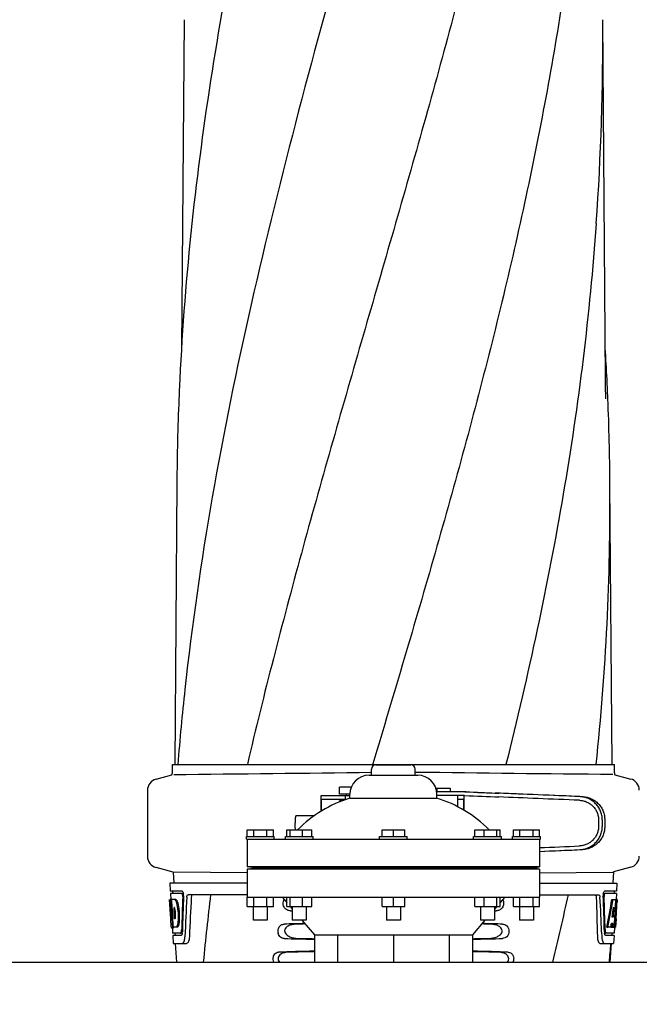
# Model space of a CAD drawing. Units: millimetres. Extents: x 7246 to 12535, y -809 to 6509.
# Drawn here: x 7997 to 8264, y 4245 to 4670 of the extents above; entities that cross this region are included whole.
import ezdxf

# ---------------------------------------------------------------- set-up
doc = ezdxf.new("R2010")
doc.units = ezdxf.units.MM
doc.layers.add('COTAS', color=7, linetype='Continuous')
doc.styles.add('ARIAL', font='arial.ttf')
doc.dimstyles.new('Diseño_PlanosFabricacion', dxfattribs={"dimtxt": 40, "dimasz": 45, "dimexe": 10, "dimexo": 10, "dimgap": 10, "dimtad": 1, "dimtih": 1, "dimtoh": 1, "dimdec": 0, "dimzin": 1, "dimdsep": 46, "dimtxsty": 'ARIAL', "dimcen": 15, "dimadec": 0, "dimazin": 0, "dimtp": 0.05, "dimtm": 0.05, "dimtfac": 1, "dimtdec": 0, "dimtofl": 0, "dimtmove": 0, "dimatfit": 3, "dimfxl": 0, "dimtolj": 1, "dimarcsym": 0})

# ---------------------------------------------------------------- blocks, each defined once
blk = doc.blocks.new('*D7')
at = {"layer": 'COTAS', "color": 0, "lineweight": -2}
for p, q in [((8951.89, 4993.75), (7508.38, 4993.75)), ((7518.38, 4948.75), (7518.38, 4341.71)), ((7518.38, 3695.69), (7518.38, 4280.83)), ((7950.68, 3650.69), (7508.38, 3650.69))]:
    blk.add_line(p, q, dxfattribs=at)
at = {"layer": 'COTAS', "color": 0}
for points in [[(7510.88, 4948.75), (7525.88, 4948.75), (7518.38, 4993.75)], [(7510.88, 3695.69), (7525.88, 3695.69), (7518.38, 3650.69)]]:
    blk.add_solid(points, dxfattribs=at)
at = {"layer": 'Defpoints', "color": 0}
for p in [(8961.89, 4993.75), (7518.38, 3650.69), (7960.68, 3650.69)]:
    blk.add_point(p, dxfattribs=at)
at = {"layer": 'COTAS', "color": 0, "insert": (7518.38, 4311.27), "char_height": 40, "attachment_point": 5, "style": 'ARIAL'}
blk.add_mtext('\\A1;1343 mm', dxfattribs=at)
blk = doc.blocks.new('A$C2E7A5DB6')
for p, q in [((394.76, 1018.94), (393.71, 877.46)), ((576.39, 864.01), (575.24, 1018.94)), ((576.39, 863.97), (576.39, 864.01)), ((576.4, 863.16), (576.39, 863.97)), ((391.66, 819.25), (390.76, 698.12)), ((579.24, 698.12), (578.34, 819.25)), ((389.76, 694.57), (389.76, 698.12)), ((389.76, 698.12), (392.05, 698.12)), ((392.06, 698.12), (422.02, 698.12)), ((422.04, 698.12), (476.05, 698.12)), ((475.62, 693.5), (475.62, 696.13)), ((476.16, 698.4), (476.07, 698.12)), ((476.07, 698.12), (533.49, 698.12)), ((477.5, 698), (492.5, 698)), ((494.37, 693.5), (494.37, 696.13)), ((533.51, 698.12), (572.42, 698.12)), ((572.42, 698.12), (580.24, 698.12)), ((580.24, 694.57), (580.24, 698.12)), ((382.71, 691.75), (389.55, 693.59)), ((474.5, 693.5), (495.5, 693.5)), ((580.41, 693.7), (587.29, 691.85)), ((461.81, 685.39), (461.81, 688.39)), ((466.88, 688.39), (461.81, 688.39)), ((503.73, 687.94), (503.73, 686.34)), ((503.73, 687.94), (509.53, 687.94)), ((509.53, 687.94), (509.53, 686.34)), ((379, 686.92), (379, 658.56)), ((453.76, 684.41), (453.76, 677.91)), ((457.04, 684.64), (453.88, 684.64)), ((464.63, 683.04), (453.88, 683.04)), ((466.25, 684.64), (457.04, 684.64)), ((466.26, 685.39), (461.81, 685.39)), ((464.26, 684.64), (464.26, 683.04)), ((464.81, 684.64), (464.81, 685.39)), ((466.25, 683.59), (466.25, 685.25)), ((466.25, 683.59), (503.75, 683.59)), ((516.39, 686.34), (503.67, 686.34)), ((503.75, 683.59), (503.75, 685.25)), ((515.7, 684.74), (503.75, 684.74)), ((512.63, 684.74), (512.63, 679.94)), ((512.63, 683.14), (515.33, 683.14)), ((515.46, 678.38), (515.46, 684.5)), ((453.8, 682.64), (453.8, 677.93)), ((461.81, 681.99), (461.81, 682.39)), ((462.85, 682.39), (461.81, 682.39)), ((515.42, 678.4), (515.42, 682.74)), ((450.79, 675.94), (442.93, 675.94)), ((573.43, 674.27), (573.43, 671.42)), ((575.03, 674.27), (575.03, 671.42)), ((576.11, 674.24), (576.11, 671.45)), ((421.62, 666), (421.62, 667.13)), ((421.62, 667.13), (433.62, 667.13)), ((421.63, 666), (548.37, 666)), ((422, 667.13), (422, 670)), ((422, 670), (433.25, 670)), ((422, 666), (422, 654)), ((424.81, 667.13), (424.81, 670)), ((430.44, 667.13), (430.44, 670)), ((433.25, 667.13), (433.25, 670)), ((433.62, 666), (433.62, 667.13)), ((438.43, 666), (438.43, 667.13)), ((438.43, 667.13), (450.43, 667.13)), ((439, 667.13), (439, 670)), ((439, 670), (449.86, 670)), ((440.45, 667.13), (440.45, 670)), ((445.89, 667.13), (445.89, 670)), ((449.86, 667.13), (449.86, 670)), ((450.43, 666), (450.43, 667.13)), ((479, 666), (479, 667.13)), ((479, 667.13), (491, 667.13)), ((480.13, 667.13), (480.13, 670)), ((480.13, 670), (489.87, 670)), ((485, 667.13), (485, 670)), ((489.87, 667.13), (489.87, 670)), ((491, 666), (491, 667.13)), ((519.57, 666), (519.57, 667.13)), ((519.57, 667.13), (531.57, 667.13)), ((520.14, 667.13), (520.14, 670)), ((520.14, 670), (531.01, 670)), ((524.12, 667.13), (524.12, 670)), ((529.55, 667.13), (529.55, 670)), ((531.01, 667.13), (531.01, 670)), ((531.57, 666), (531.57, 667.13)), ((536.37, 666), (536.37, 667.13)), ((536.37, 667.13), (548.37, 667.13)), ((536.75, 667.13), (536.75, 670)), ((536.75, 670), (548, 670)), ((539.56, 667.13), (539.56, 670)), ((545.19, 667.13), (545.19, 670)), ((548, 667.13), (548, 670)), ((548, 666), (548, 654)), ((548.37, 666), (548.37, 667.13)), ((390.14, 651.74), (382.71, 653.73)), ((425.16, 653.52), (422, 654)), ((548, 654), (422, 654)), ((422, 653), (425.16, 653.52)), ((425.16, 653.52), (544.84, 653.52)), ((544.84, 653.52), (548, 654)), ((548, 653), (544.84, 653.52)), ((587.29, 653.83), (579.87, 651.84)), ((390.14, 651.74), (390.4, 647)), ((421.99, 651.36), (390.37, 651.68)), ((422, 653), (422, 641)), ((548, 653), (422, 653)), ((548, 653), (548, 641)), ((548.01, 651.46), (579.63, 651.78)), ((579.87, 651.84), (579.6, 647)), ((388.65, 647), (388.84, 643.5)), ((422, 647), (388.65, 647)), ((548, 647), (581.35, 647)), ((581.35, 647), (581.16, 643.5)), ((393.97, 643.5), (388.84, 643.5)), ((388.9, 642.5), (389.04, 639.99)), ((393.81, 642.5), (388.9, 642.5)), ((389.84, 643.5), (389.9, 642.5)), ((394.59, 642.5), (393.97, 642.5)), ((422, 642), (396.48, 642)), ((422, 637), (422, 641)), ((422, 641), (548, 641)), ((424.81, 637), (424.81, 641)), ((430.44, 637), (430.44, 641)), ((433.25, 637), (433.25, 641)), ((437, 641), (439, 638.67)), ((439, 637), (439, 641)), ((440.45, 637), (440.45, 641)), ((445.89, 637), (445.89, 641)), ((449.86, 637), (449.86, 641)), ((480.13, 637), (480.13, 641)), ((485, 637), (485, 641)), ((489.87, 637), (489.87, 641)), ((520.14, 637), (520.14, 641)), ((524.12, 637), (524.12, 641)), ((529.55, 637), (529.55, 641)), ((531.01, 637), (531.01, 641)), ((533, 641), (531.01, 638.68)), ((536.75, 637), (536.75, 641)), ((539.56, 637), (539.56, 641)), ((545.19, 637), (545.19, 641)), ((548, 642), (573.52, 642)), ((548, 637), (548, 641)), ((575.41, 642.5), (576.03, 642.5)), ((581.16, 643.5), (576.03, 643.5)), ((581.1, 642.5), (576.19, 642.5)), ((580.16, 643.5), (580.1, 642.5)), ((581.1, 642.5), (580.96, 640)), ((389.01, 631.64), (388.55, 640)), ((388.56, 640), (388.55, 640)), ((389.12, 632.82), (388.72, 640)), ((389.24, 640), (388.72, 640)), ((389.1, 636.37), (388.9, 640)), ((389.29, 632.82), (389.1, 636.37)), ((391.17, 640), (389.36, 640)), ((389.37, 639.93), (389.36, 640)), ((389.57, 636.39), (389.37, 639.93)), ((389.7, 636.4), (389.5, 640)), ((389.6, 635.77), (389.57, 636.39)), ((389.74, 635.78), (389.7, 636.4)), ((390.63, 636.45), (390.43, 636.45)), ((390.46, 635.82), (390.43, 636.45)), ((391.58, 639.61), (391.06, 639.61)), ((392.21, 637.71), (391.69, 637.71)), ((422, 637), (433.25, 637)), ((424.62, 637), (424.62, 631)), ((430.62, 637), (430.62, 631)), ((439, 637), (449.86, 637)), ((440.44, 636.99), (441.43, 635.84)), ((441.43, 637), (441.43, 631)), ((447.43, 637), (447.43, 631)), ((480.13, 637), (489.87, 637)), ((482, 637), (482, 631)), ((488, 637), (488, 631)), ((520.14, 637), (531.01, 637)), ((522.57, 637), (522.57, 631)), ((528.57, 637), (528.57, 631)), ((529.56, 636.99), (528.57, 635.84)), ((536.75, 637), (548, 637)), ((539.37, 637), (539.37, 631)), ((545.37, 637), (545.37, 631)), ((579.16, 640), (579.67, 640)), ((579.94, 636.62), (579.7, 632.35)), ((579.82, 640), (580.94, 640)), ((580.55, 636.46), (580.32, 632.31)), ((580.56, 636.59), (580.55, 636.46)), ((580.55, 636.43), (581.08, 636.43)), ((580.75, 640), (580.56, 636.59)), ((580.75, 636.58), (580.74, 636.43)), ((580.94, 640), (580.75, 636.58)), ((580.99, 631.64), (581.45, 640)), ((581.47, 640), (581.06, 640)), ((581.47, 640), (581.4, 638.77)), ((389.8, 632.13), (389.6, 635.77)), ((389.94, 632.14), (389.74, 635.78)), ((389.83, 631.64), (389.8, 632.13)), ((389.97, 631.64), (389.94, 632.14)), ((390.67, 632.18), (390.46, 635.82)), ((390.7, 631.6), (390.67, 632.18)), ((579.7, 632.35), (579.35, 632.35)), ((580.32, 632.31), (580.17, 629.49)), ((389.2, 628), (389, 631.68)), ((389.08, 630.43), (389.07, 630.66)), ((389.31, 628), (389.2, 628)), ((389.27, 631.86), (389.24, 631.86)), ((390.21, 627.95), (389.7, 627.95)), ((389.97, 631.64), (389.83, 631.64)), ((390.09, 629.55), (389.86, 629.55)), ((389.97, 631.55), (389.97, 631.64)), ((390.09, 629.53), (389.97, 631.55)), ((390.17, 628), (390.09, 629.53)), ((391.85, 628), (390.17, 628)), ((390.9, 631.6), (390.7, 631.6)), ((392.21, 628.38), (391.7, 628.38)), ((392.63, 630.28), (392.11, 630.28)), ((430.62, 631), (424.63, 631)), ((447.43, 631), (441.43, 631)), ((445.58, 631), (450.95, 624.75)), ((488, 631), (482, 631)), ((524.42, 631), (519.05, 624.75)), ((528.57, 631), (522.57, 631)), ((545.37, 631), (539.38, 631)), ((576.98, 628), (577.49, 628)), ((578.69, 628), (577.64, 628)), ((579.02, 629.55), (578.94, 628)), ((578.94, 628), (579.44, 628)), ((579.53, 629.55), (578.95, 629.55)), ((579.53, 629.55), (579.44, 628)), ((579.52, 628), (580.2, 628)), ((580.17, 629.49), (580.08, 628)), ((580.3, 627.92), (580.16, 625.5)), ((580.8, 628), (580.33, 628)), ((581, 631.68), (580.8, 628)), ((580.92, 630.43), (580.93, 630.66)), ((581, 631.68), (580.93, 631.68)), ((389.99, 627.58), (389.49, 627.58)), ((389.72, 627.56), (389.84, 625.5)), ((393.27, 625.5), (389.84, 625.5)), ((389.89, 624.5), (390.09, 621)), ((393.54, 624.5), (389.89, 624.5)), ((390.84, 625.5), (390.89, 624.5)), ((394.03, 625.5), (393.54, 625.5)), ((450.95, 624.75), (450.95, 613)), ((450.95, 624.75), (519.05, 624.75)), ((460.92, 624.75), (460.92, 613)), ((485, 624.75), (485, 613)), ((509.08, 624.75), (509.08, 613)), ((519.05, 624.75), (519.05, 613)), ((574.77, 625.91), (574.77, 625.81)), ((574.77, 625.81), (574.85, 623.91)), ((575.97, 625.5), (576.46, 625.5)), ((580.11, 624.5), (576.46, 624.5)), ((580.16, 625.5), (576.73, 625.5)), ((579.16, 625.5), (579.11, 624.5)), ((580.11, 624.5), (579.91, 621)), ((580.3, 627.58), (580.51, 627.58)), ((390.09, 621), (395.87, 621)), ((391, 621), (391.5, 613)), ((574.04, 621), (579.91, 621)), ((578.5, 613), (579, 621)), ((151, 613), (1280.12, 613))]:
    blk.add_line(p, q)
blk.add_lwpolyline([(576.51, 855.57), (576.41, 861.54), (576.41, 862.08), (576.4, 862.62), (576.4, 863.16)])
for centre, radius, start, end in [((-539.76, 1010.68), 1115.03, 355.90865, 0.42436), ((1565.89, 806.61), 1174.38, 173.91178, 177.19728), ((-549.63, 809.56), 1128.02, 2.76826, 3.45102), ((1508.9, 810.09), 1117.29, 177.23258, 177.39593), ((-538.9, 810.09), 1117.29, 2.60407, 2.76742), ((1503.61, 810.33), 1111.99, 177.39585, 177.66604), ((-533.61, 810.33), 1111.99, 2.33396, 2.60415), ((1485.41, 811.03), 1093.78, 177.66374, 179.56959), ((-515.41, 811.03), 1093.78, 0.43041, 2.33626), ((-505.3, 811.37), 1083.66, 354.00148, 0.41671), ((1545.91, 605.04), 1157.6, 173.78121, 175.3878), ((477.5, 696.13), 1.88, 90, 180), ((492.5, 696.13), 1.88, 0, 90), ((384, 686.92), 5, 105.0001, 180), ((387.24, 694.57), 2.52, 336.977, 0), ((172.84, 23804.3), 23111.52, 270.53928, 270.750647), ((474.5, 685.25), 8.25, 90, 180), ((797.16, 23804.4), 23111.52, 269.249353, 269.46072), ((495.5, 685.25), 8.25, 0, 90), ((582.76, 694.57), 2.52, 180, 200.3126), ((586, 687.02), 5, 360, 74.9999), ((482.54, 631.05), 55, 107.2335, 134.9179), ((487.46, 631.05), 55, 45.0821, 72.7665), ((384, 658.56), 5, 180, 254.9999), ((586, 658.66), 5, 285.0001, 0), ((391.05, 641.86), 3.54, 10.4822, 12.8439), ((390.67, 641.79), 3.92, 7.437, 10.4828), ((390.49, 641.76), 4.1, 4.9285, 7.4553), ((390.41, 641.76), 4.18, 0.0827, 4.9343), ((390.72, 641.76), 3.87, 357.5861, 0.0998), ((1508.03, 578.61), 1111.89, 176.78795, 177.66474), ((1436.48, 514.93), 1038.06, 172.96877, 174.57892), ((-1597.26, 1132.1), 2212.7, 346.43181, 347.20305), ((-583.4, 595.74), 1156.82, 1.39541, 2.23758), ((-560.47, 579.41), 1136.19, 2.34546, 3.10282), ((579.49, 641.76), 4.08, 174.8003, 182.3572), ((579.49, 641.77), 4.08, 172.2978, 174.8747), ((579.31, 641.79), 3.9, 169.5179, 172.312), ((578.49, 641.33), 2.7, 179.0527, 182.1849), ((389.8, 638.42), 2.14, 33.9957, 36.1777), ((378.21, 632.25), 11.1, 2.0853, 2.9543), ((379.77, 633.66), 11.3, 8.2135, 11.16), ((387.58, 632.46), 3.49, 354.0009, 355.7342), ((380.3, 633.11), 10.81, 355.1727, 358.1729), ((595.33, 643.2), 206.64, 183.2085, 183.4787), ((482.79, 636.21), 93.88, 183.5316, 184.0702), ((444.03, 633.62), 55.04, 184.2456, 184.4881), ((427.25, 632.29), 38.2, 184.4658, 185.1099), ((393.47, 628.69), 4.22, 189.3836, 190.0454), ((390.98, 628.28), 1.7, 194.694, 196.3901), ((372.33, 630.23), 17.54, 355.6062, 357.0053), ((359.05, 630.13), 30.81, 1.4383, 2.8035), ((368.63, 630.44), 21.25, 356.977, 357.6027), ((361.73, 630.19), 28.14, 0.0155, 1.4472), ((366.06, 630.19), 23.81, 358.4617, 0.0291), ((579.04, 628.28), 1.68, 343.6042, 345.1734), ((578.71, 628.37), 2.03, 345.1514, 345.9528), ((542.75, 632.29), 38.2, 354.8901, 355.5342), ((525.97, 633.62), 55.04, 355.5119, 355.7544), ((487.21, 636.21), 93.89, 355.9298, 356.4684), ((392.65, 642.13), 188.63, 356.5157, 356.6621), ((353.39, 644.42), 227.95, 356.6606, 356.7844), ((388.04, 627.11), 5.7, 356.4427, 358.4859), ((388.76, 626.1), 5.27, 354.1254, 358.401), ((389.46, 626.04), 4.56, 353.2351, 354.0596), ((385.64, 624.27), 9.52, 353.0968, 357.8205), ((584.34, 624.27), 9.5, 182.1776, 186.9671), ((581.51, 626.12), 5.54, 181.6556, 183.7043), ((581, 626.08), 5.03, 183.6936, 185.8807), ((580.54, 626.04), 4.57, 185.899, 186.7651), ((581.96, 627.11), 5.7, 181.5144, 183.5274), ((-559.93, 715.8), 1142.66, 354.83829, 355.24092), ((533.3, 614.26), 3.63, 339.6356, 7.2284)]:
    blk.add_arc(centre, radius, start, end)
for centre, major_axis, ratio, start_param, end_param in [((498.42, 685.6), (70, -2.98), 0.001852, -1.321288, -1.095754), ((498.42, 687.2), (70, -2.98), 0.001852, -1.320273, -1.095754), ((500.93, 687.13), (70, -2.98), 0.001852, -1.347924, -1.159059), ((562, 684.27), (82.64, -3.51), 0.001852, 1.515318, 1.982534), ((574.09, 683.72), (95.47, -4.06), 0.001852, 1.662935, 2.045839), ((574.09, 682.11), (95.47, -4.06), 0.001852, 1.663654, 2.045839), ((574.09, 663.57), (95.47, 4.06), 0.001852, -1.847666, -1.663633), ((562, 661.41), (82.64, 3.51), 0.001852, -1.741149, -1.515318), ((574.09, 661.97), (95.47, 4.06), 0.001852, -1.847667, -1.662935), ((485, 595.27), (0, 330.99), 0.276989, 1.431496, 1.474918), ((485, 591.44), (0, 330.24), 0.276989, 7.701538, 7.749283), ((485, 577.98), (0, 327.6), 0.276989, 7.660708, 7.713322), ((485, 591.44), (0, 330.24), 0.276989, 4.817085, 4.86483), ((485, 595.27), (0, 330.99), 0.276989, 4.808268, 4.851689), ((485, 658.37), (0, 185.88), 0.521492, 1.669775, 1.714886), ((485, 693.54), (0, 184.43), 0.533525, -1.934078, -1.865314), ((485, 693.63), (0, 185.37), 0.533525, -1.932705, -1.864319), ((485, 699.29), (0, 221.32), 0.447273, -1.878089, -1.85789), ((485, 664.13), (0, 173.83), 0.559905, -1.780187, -1.730837), ((485, 664.04), (0, 172.93), 0.559905, -1.735727, -1.731159), ((485, 658.37), (0, 185.89), 0.521492, -1.714885, -1.676452), ((485, 636.76), (66.42, 0), 0.034012, -2.300961, -2.286403), ((485, 636.76), (66.42, 0), 0.034012, -0.855189, -0.840632), ((485, 627.74), (66.42, 0), 0.034012, 2.183721, 2.357555), ((485, 626.49), (93.47, 0), 0.034012, 1.989943, 2.033069), ((485, 626.49), (93.47, 0), 0.034012, 1.108524, 1.15165), ((485, 627.74), (66.42, 0), 0.034012, 0.784038, 0.957872), ((485, 685.75), (0, 188.15), 0.523246, -1.88279, -1.874124), ((485, 624.76), (66.42, 0), 0.034012, -2.357555, -2.109134), ((485, 626.02), (93.44, 0), 0.034012, -2.023991, -1.943846), ((485, 624.76), (66.42, 0), 0.034012, -1.032459, -0.784038), ((485, 626.02), (93.44, 0), 0.034012, -1.197747, -1.117601), ((485, 615.74), (66.42, 0), 0.034012, 2.109154, 2.411117), ((485, 614.49), (92.8, 0), 0.034012, 1.946591, 2.079039), ((485, 615.74), (66.42, 0), 0.034012, 0.730475, 1.032439), ((485, 614.49), (92.8, 0), 0.034012, 1.062554, 1.195002)]:
    blk.add_ellipse(centre, major_axis=major_axis, ratio=ratio, start_param=start_param, end_param=end_param)
for points, knots in [([(466.68, 1062.46), (451.32, 1007.33), (428.91, 924.84), (406.19, 813.75), (398.14, 758.17), (395.12, 730.43)], [0, 0, 0, 0, 0.504888, 0.753799, 1, 1, 1, 1]), ([(418.63, 1062.46), (414.25, 1040.65), (406.35, 997.04), (400.47, 953.11), (398.14, 931.17)], [0, 0, 0, 0, 0.502006, 1, 1, 1, 1]), ([(521.73, 1062.46), (514.08, 1031.91), (497.57, 971.01), (471.1, 880.15), (445.01, 789.4), (429.18, 728.58), (422.04, 698.12)], [0, 0, 0, 0, 0.250045, 0.501065, 0.751542, 1, 1, 1, 1]), ([(562.75, 1062.46), (558.89, 1031.91), (548.85, 970.77), (528.12, 879.76), (503.26, 788.99), (485.2, 728.65), (476.16, 698.4)], [0, 0, 0, 0, 0.24654, 0.495672, 0.747175, 1, 1, 1, 1]), ([(572.42, 931.13), (571.03, 911.65), (567.22, 872.65), (558.62, 814.33), (547.36, 756.08), (538.33, 717.44), (533.52, 698.12)], [0, 0, 0, 0, 0.247733, 0.496756, 0.747463, 1, 1, 1, 1]), ([(453.88, 684.64), (453.86, 684.64), (453.82, 684.63), (453.78, 684.59), (453.76, 684.51), (453.76, 684.45), (453.76, 684.42)], [0, 0, 0, 0, 0.200309, 0.396168, 0.651018, 1, 1, 1, 1]), ([(453.8, 682.64), (453.8, 682.74), (453.8, 682.87), (453.83, 683), (453.87, 683.04), (453.88, 683.04)], [0, 0, 0, 0, 0.691687, 0.892622, 1, 1, 1, 1]), ([(515.33, 683.14), (515.35, 683.14), (515.38, 683.1), (515.4, 683.02), (515.42, 682.89), (515.42, 682.79), (515.42, 682.74)], [0, 0, 0, 0, 0.109263, 0.310206, 0.619483, 1, 1, 1, 1]), ([(515.46, 684.51), (515.46, 684.54), (515.46, 684.59), (515.44, 684.66), (515.41, 684.72), (515.38, 684.73), (515.36, 684.74)], [0, 0, 0, 0, 0.347133, 0.611811, 0.815241, 1, 1, 1, 1]), ([(575.03, 674.27), (575.03, 674.91), (574.9, 676.19), (574.35, 678.05), (573.44, 679.76), (572.23, 681.27), (570.75, 682.51), (569.06, 683.46), (567.23, 684.07), (565.95, 684.24), (565.31, 684.26)], [0, 0, 0, 0, 0.125094, 0.25018, 0.375273, 0.50036, 0.625426, 0.750431, 0.875307, 1, 1, 1, 1]), ([(566.59, 684.23), (567.23, 684.2), (568.49, 684.03), (570.3, 683.41), (571.96, 682.45), (573.4, 681.2), (574.58, 679.69), (575.45, 677.99), (575.99, 676.15), (576.11, 674.87), (576.11, 674.24)], [0, 0, 0, 0, 0.125087, 0.249994, 0.374781, 0.499543, 0.624398, 0.749434, 0.874652, 1, 1, 1, 1]), ([(565.24, 682.67), (565.78, 682.64), (566.85, 682.5), (568.4, 681.99), (569.82, 681.2), (571.06, 680.15), (572.09, 678.89), (572.85, 677.45), (573.32, 675.89), (573.43, 674.81), (573.43, 674.27)], [0, 0, 0, 0, 0.124687, 0.249541, 0.374525, 0.499583, 0.624676, 0.749783, 0.874887, 1, 1, 1, 1]), ([(442.93, 675.94), (442.92, 675.94), (442.89, 675.92), (442.87, 675.88), (442.84, 675.8), (442.81, 675.7), (442.79, 675.58), (442.76, 675.36), (442.72, 675.03), (442.68, 674.59), (442.66, 674.07), (442.64, 673.52), (442.64, 673.14), (442.64, 672.94)], [0, 0, 0, 0, 0.010411, 0.027307, 0.05247, 0.086218, 0.128411, 0.178776, 0.302197, 0.452048, 0.622656, 0.807743, 1, 1, 1, 1]), ([(442.78, 670.34), (442.76, 670.5), (442.72, 670.87), (442.67, 671.47), (442.65, 672.18), (442.64, 672.68), (442.64, 672.94)], [0, 0, 0, 0, 0.184502, 0.423741, 0.701808, 1, 1, 1, 1]), ([(442.87, 670), (442.85, 670.04), (442.82, 670.16), (442.8, 670.27), (442.78, 670.34)], [0, 0, 0, 0, 0.399126, 1, 1, 1, 1]), ([(573.43, 671.42), (573.43, 670.88), (573.32, 669.8), (572.85, 668.24), (572.09, 666.8), (571.07, 665.53), (569.82, 664.49), (568.4, 663.69), (566.86, 663.18), (565.78, 663.04), (565.24, 663.02)], [0, 0, 0, 0, 0.125113, 0.250218, 0.375324, 0.500417, 0.625476, 0.75046, 0.875313, 1, 1, 1, 1]), ([(565.31, 661.42), (565.95, 661.45), (567.23, 661.62), (569.06, 662.23), (570.75, 663.17), (572.23, 664.41), (573.44, 665.92), (574.35, 667.63), (574.9, 669.49), (575.03, 670.77), (575.03, 671.42)], [0, 0, 0, 0, 0.124693, 0.249569, 0.374574, 0.49964, 0.624727, 0.74982, 0.874906, 1, 1, 1, 1]), ([(576.11, 671.45), (576.11, 670.81), (575.99, 669.54), (575.45, 667.7), (574.58, 665.99), (573.4, 664.48), (571.96, 663.23), (570.3, 662.28), (568.49, 661.66), (567.23, 661.48), (566.59, 661.45)], [0, 0, 0, 0, 0.125348, 0.250566, 0.375602, 0.500457, 0.625219, 0.750006, 0.874913, 1, 1, 1, 1]), ([(393.86, 642.49), (393.85, 642.49), (393.83, 642.5), (393.82, 642.5), (393.81, 642.5)], [0, 0, 0, 0, 0.516393, 1, 1, 1, 1]), ([(394.1, 642.1), (394.09, 642.14), (394.03, 642.29), (393.95, 642.44), (393.86, 642.49)], [0, 0, 0, 0, 0.331413, 1, 1, 1, 1]), ([(393.97, 643.5), (394.09, 643.5), (394.36, 643.18), (394.44, 642.86), (394.49, 642.64)], [0, 0, 0, 0, 0.353572, 1, 1, 1, 1]), ([(394.21, 641.23), (394.22, 641.45), (394.19, 641.75), (394.12, 642.03), (394.1, 642.1)], [0, 0, 0, 0, 0.771025, 1, 1, 1, 1]), ([(395.95, 640.91), (395.95, 641.06), (395.99, 641.34), (396.1, 641.73), (396.32, 642), (396.48, 642)], [0, 0, 0, 0, 0.355911, 0.644545, 1, 1, 1, 1]), ([(398.46, 642), (398.39, 642), (398.17, 641.91), (397.95, 641.49), (397.9, 641.13), (397.88, 640.91)], [0, 0, 0, 0, 0.16502, 0.505123, 1, 1, 1, 1]), ([(572.54, 640.91), (572.53, 641.16), (572.49, 641.54), (572.27, 641.94), (572.13, 641.99)], [0, 0, 0, 0, 0.631153, 1, 1, 1, 1]), ([(573.52, 642), (573.68, 642), (573.9, 641.73), (574.01, 641.34), (574.05, 641.06), (574.05, 640.91)], [0, 0, 0, 0, 0.355688, 0.64422, 1, 1, 1, 1]), ([(575.48, 642.5), (575.52, 642.73), (575.61, 643.08), (575.83, 643.44), (575.97, 643.49)], [0, 0, 0, 0, 0.627763, 1, 1, 1, 1]), ([(575.9, 642.1), (575.88, 642.05), (575.82, 641.81), (575.79, 641.56), (575.79, 641.38)], [0, 0, 0, 0, 0.227552, 1, 1, 1, 1]), ([(576.19, 642.5), (576.13, 642.5), (575.99, 642.36), (575.93, 642.2), (575.9, 642.1)], [0, 0, 0, 0, 0.364209, 1, 1, 1, 1]), ([(575.97, 643.49), (575.98, 643.49), (576, 643.5), (576.02, 643.5), (576.03, 643.5)], [0, 0, 0, 0, 0.510503, 1, 1, 1, 1]), ([(390.66, 636.43), (390.65, 636.43), (390.64, 636.44), (390.63, 636.45), (390.63, 636.45)], [0, 0, 0, 0, 0.530425, 1, 1, 1, 1]), ([(390.66, 640), (390.69, 639.99), (390.86, 639.89), (390.98, 639.74), (391.06, 639.61)], [0, 0, 0, 0, 0.195683, 1, 1, 1, 1]), ([(390.86, 635.84), (390.85, 635.9), (390.81, 636.07), (390.77, 636.24), (390.71, 636.34)], [0, 0, 0, 0, 0.305529, 1, 1, 1, 1]), ([(391.06, 639.61), (391.09, 639.55), (391.24, 639.25), (391.35, 638.94), (391.43, 638.69)], [0, 0, 0, 0, 0.21627, 1, 1, 1, 1]), ([(391.17, 640), (391.2, 639.99), (391.34, 639.91), (391.45, 639.78), (391.53, 639.68)], [0, 0, 0, 0, 0.201335, 1, 1, 1, 1]), ([(391.43, 638.69), (391.45, 638.62), (391.55, 638.29), (391.63, 637.97), (391.69, 637.71)], [0, 0, 0, 0, 0.233052, 1, 1, 1, 1]), ([(391.58, 639.61), (391.61, 639.55), (391.75, 639.25), (391.86, 638.94), (391.94, 638.69)], [0, 0, 0, 0, 0.216323, 1, 1, 1, 1]), ([(391.69, 637.71), (391.94, 636.5), (392.24, 634.02), (392.23, 631.52), (392.11, 630.28)], [0, 0, 0, 0, 0.500134, 1, 1, 1, 1]), ([(391.94, 638.69), (391.97, 638.62), (392.07, 638.29), (392.15, 637.97), (392.21, 637.71)], [0, 0, 0, 0, 0.233068, 1, 1, 1, 1]), ([(392.21, 637.71), (392.46, 636.5), (392.76, 634.02), (392.74, 631.52), (392.63, 630.28)], [0, 0, 0, 0, 0.500135, 1, 1, 1, 1]), ([(440.7, 635.08), (440.22, 635.09), (439.21, 635.31), (437.91, 636.36), (437.31, 638.1), (437.63, 639.37), (437.95, 639.89)], [0, 0, 0, 0, 0.216933, 0.449097, 0.721543, 1, 1, 1, 1]), ([(532.05, 639.89), (532.37, 639.37), (532.69, 638.1), (532.09, 636.36), (530.79, 635.31), (529.78, 635.09), (529.3, 635.08)], [0, 0, 0, 0, 0.27846, 0.550908, 0.78307, 1, 1, 1, 1]), ([(389.12, 632.82), (389.13, 632.61), (389.17, 632.3), (389.18, 631.97), (389.23, 631.87)], [0, 0, 0, 0, 0.653065, 1, 1, 1, 1]), ([(389.27, 631.86), (389.29, 631.86), (389.29, 631.97), (389.31, 632.1), (389.31, 632.36), (389.31, 632.54), (389.3, 632.65)], [0, 0, 0, 0, 0.077348, 0.284834, 0.604022, 1, 1, 1, 1]), ([(390.95, 631.66), (390.96, 631.68), (391.02, 631.82), (391.04, 631.97), (391.05, 632.1)], [0, 0, 0, 0, 0.177261, 1, 1, 1, 1]), ([(391.1, 632.77), (391.1, 632.97), (391.11, 633.81), (391.05, 634.65), (390.96, 635.27)], [0, 0, 0, 0, 0.245235, 1, 1, 1, 1]), ([(389.3, 628), (389.29, 628.06), (389.25, 628.35), (389.22, 628.65), (389.2, 628.89)], [0, 0, 0, 0, 0.199815, 1, 1, 1, 1]), ([(389.49, 627.58), (389.47, 627.58), (389.39, 627.62), (389.37, 627.73), (389.34, 627.8)], [0, 0, 0, 0, 0.14669, 1, 1, 1, 1]), ([(389.7, 627.95), (389.68, 627.86), (389.63, 627.74), (389.56, 627.6), (389.51, 627.58)], [0, 0, 0, 0, 0.654568, 1, 1, 1, 1]), ([(389.82, 628.89), (389.81, 628.79), (389.78, 628.48), (389.75, 628.17), (389.7, 627.95)], [0, 0, 0, 0, 0.303467, 1, 1, 1, 1]), ([(390.21, 627.95), (390.18, 627.86), (390.13, 627.74), (390.06, 627.6), (390.01, 627.58)], [0, 0, 0, 0, 0.654213, 1, 1, 1, 1]), ([(390.9, 631.6), (390.91, 631.6), (390.93, 631.62), (390.94, 631.64), (390.95, 631.66)], [0, 0, 0, 0, 0.440015, 1, 1, 1, 1]), ([(391.7, 628.38), (391.67, 628.33), (391.58, 628.19), (391.45, 628.04), (391.34, 628)], [0, 0, 0, 0, 0.314446, 1, 1, 1, 1]), ([(391.96, 629.3), (391.94, 629.22), (391.88, 628.9), (391.79, 628.59), (391.7, 628.38)], [0, 0, 0, 0, 0.284803, 1, 1, 1, 1]), ([(392.21, 628.38), (392.19, 628.33), (392.09, 628.18), (391.96, 628.04), (391.85, 628)], [0, 0, 0, 0, 0.314108, 1, 1, 1, 1]), ([(392.11, 630.28), (392.1, 630.19), (392.06, 629.87), (392.01, 629.54), (391.96, 629.3)], [0, 0, 0, 0, 0.266898, 1, 1, 1, 1]), ([(392.48, 629.3), (392.46, 629.22), (392.39, 628.9), (392.3, 628.59), (392.21, 628.38)], [0, 0, 0, 0, 0.28476, 1, 1, 1, 1]), ([(392.63, 630.28), (392.62, 630.19), (392.58, 629.87), (392.53, 629.54), (392.48, 629.3)], [0, 0, 0, 0, 0.266887, 1, 1, 1, 1]), ([(435.6, 627.9), (435.39, 627.53), (435.11, 626.66), (435.18, 625.75), (435.3, 625.31)], [0, 0, 0, 0, 0.487436, 1, 1, 1, 1]), ([(435.6, 627.9), (435.85, 628.34), (436.55, 629.07), (437.52, 629.32), (437.97, 629.34)], [0, 0, 0, 0, 0.527152, 1, 1, 1, 1]), ([(443.32, 629.34), (442.75, 629.33), (441.63, 629.23), (440.26, 628.86), (439.26, 628.33), (438.59, 627.77), (438.11, 626.97), (438.09, 625.69), (439.14, 624.45), (440.71, 623.68), (442.38, 623.26), (443.52, 623.17), (444.09, 623.16)], [0, 0, 0, 0, 0.12204, 0.24309, 0.304062, 0.366218, 0.431354, 0.4995, 0.629467, 0.754031, 0.876971, 1, 1, 1, 1]), ([(525.91, 623.16), (526.48, 623.17), (527.62, 623.26), (529.29, 623.68), (530.86, 624.45), (531.91, 625.69), (531.89, 626.97), (531.41, 627.77), (530.74, 628.33), (529.74, 628.86), (528.37, 629.23), (527.25, 629.33), (526.68, 629.34)], [0, 0, 0, 0, 0.123046, 0.246004, 0.370594, 0.500578, 0.56865, 0.633728, 0.695903, 0.75688, 0.877945, 1, 1, 1, 1]), ([(532.03, 629.34), (532.36, 629.32), (533.04, 629.19), (534.35, 628.35), (535.16, 626.25), (534.35, 624.15), (533.04, 623.31), (532.36, 623.18), (532.03, 623.16)], [0, 0, 0, 0, 0.109382, 0.224645, 0.500145, 0.775412, 0.890638, 1, 1, 1, 1]), ([(580.51, 627.58), (580.53, 627.58), (580.61, 627.62), (580.63, 627.73), (580.66, 627.8)], [0, 0, 0, 0, 0.146689, 1, 1, 1, 1]), ([(580.73, 628.2), (580.74, 628.25), (580.77, 628.48), (580.79, 628.71), (580.81, 628.89)], [0, 0, 0, 0, 0.217575, 1, 1, 1, 1]), ([(389.51, 627.58), (389.51, 627.58), (389.5, 627.58), (389.49, 627.58), (389.49, 627.58)], [0, 0, 0, 0, 0.512178, 1, 1, 1, 1]), ([(390.01, 627.58), (390.01, 627.58), (390, 627.58), (389.99, 627.58), (389.99, 627.58)], [0, 0, 0, 0, 0.51209, 1, 1, 1, 1]), ([(393.27, 625.5), (393.3, 625.5), (393.43, 625.54), (393.5, 625.69), (393.55, 625.79)], [0, 0, 0, 0, 0.183616, 1, 1, 1, 1]), ([(393.6, 624.51), (393.59, 624.51), (393.57, 624.5), (393.55, 624.5), (393.54, 624.5)], [0, 0, 0, 0, 0.507377, 1, 1, 1, 1]), ([(393.59, 625.91), (393.61, 625.97), (393.68, 626.25), (393.72, 626.53), (393.73, 626.75)], [0, 0, 0, 0, 0.212291, 1, 1, 1, 1]), ([(393.78, 624.69), (393.76, 624.67), (393.72, 624.6), (393.66, 624.53), (393.6, 624.51)], [0, 0, 0, 0, 0.303119, 1, 1, 1, 1]), ([(393.95, 625.21), (393.94, 625.16), (393.9, 624.98), (393.84, 624.8), (393.78, 624.69)], [0, 0, 0, 0, 0.294817, 1, 1, 1, 1]), ([(397.06, 623.91), (397.04, 623.51), (396.96, 622.77), (396.71, 621.78), (396.24, 621), (395.87, 621)], [0, 0, 0, 0, 0.36584, 0.661907, 1, 1, 1, 1]), ([(437.97, 623.16), (437.42, 623.18), (436.19, 623.58), (435.48, 624.69), (435.3, 625.31)], [0, 0, 0, 0, 0.45899, 1, 1, 1, 1]), ([(574.04, 621), (573.91, 621), (573.59, 621.26), (573.35, 621.88), (573.14, 622.8), (573.09, 623.52), (573.08, 623.91)], [0, 0, 0, 0, 0.123913, 0.330578, 0.629282, 1, 1, 1, 1]), ([(576.22, 624.69), (576.21, 624.72), (576.13, 624.89), (576.08, 625.07), (576.05, 625.21)], [0, 0, 0, 0, 0.204813, 1, 1, 1, 1]), ([(576.46, 624.5), (576.44, 624.5), (576.33, 624.52), (576.27, 624.62), (576.22, 624.69)], [0, 0, 0, 0, 0.202101, 1, 1, 1, 1]), ([(576.27, 626.76), (576.27, 626.68), (576.3, 626.39), (576.35, 626.11), (576.41, 625.91)], [0, 0, 0, 0, 0.284651, 1, 1, 1, 1]), ([(576.41, 625.91), (576.42, 625.86), (576.48, 625.71), (576.57, 625.55), (576.67, 625.51)], [0, 0, 0, 0, 0.334259, 1, 1, 1, 1]), ([(576.67, 625.51), (576.68, 625.51), (576.7, 625.5), (576.72, 625.5), (576.73, 625.5)], [0, 0, 0, 0, 0.507887, 1, 1, 1, 1]), ([(394.08, 621), (394.36, 621), (394.72, 621.55), (394.95, 622.28), (395.05, 622.83), (395.09, 623.13)], [0, 0, 0, 0, 0.336974, 0.629634, 1, 1, 1, 1]), ([(574.91, 623.12), (574.95, 622.77), (575.06, 622.18), (575.28, 621.6), (575.42, 621.38)], [0, 0, 0, 0, 0.574266, 1, 1, 1, 1]), ([(575.42, 621.38), (575.45, 621.32), (575.57, 621.15), (575.77, 621), (575.92, 621)], [0, 0, 0, 0, 0.316759, 1, 1, 1, 1]), ([(434.36, 616.88), (433.82, 616.53), (432.9, 615.28), (432.98, 613.72), (433.28, 613)], [0, 0, 0, 0, 0.456561, 1, 1, 1, 1]), ([(434.36, 616.88), (434.45, 616.94), (434.81, 617.14), (435.22, 617.24), (435.53, 617.25)], [0, 0, 0, 0, 0.258212, 1, 1, 1, 1]), ([(439.84, 617.25), (439.25, 617.24), (438.06, 617.1), (436.36, 616.48), (435.22, 615.2), (435.28, 613.84), (435.64, 613.25), (435.85, 613)], [0, 0, 0, 0, 0.239842, 0.478858, 0.728632, 0.866037, 1, 1, 1, 1]), ([(534.15, 613), (534.36, 613.25), (534.71, 613.84), (534.78, 615.2), (533.64, 616.48), (531.94, 617.1), (530.75, 617.24), (530.16, 617.25)], [0, 0, 0, 0, 0.13404, 0.271188, 0.520852, 0.759998, 1, 1, 1, 1]), ([(534.47, 617.25), (534.82, 617.23), (535.57, 617.03), (536.13, 616.5), (536.36, 616.18)], [0, 0, 0, 0, 0.472846, 1, 1, 1, 1]), ([(536.36, 616.18), (536.42, 616.08), (536.69, 615.63), (536.85, 615.12), (536.9, 614.72)], [0, 0, 0, 0, 0.232234, 1, 1, 1, 1])]:
    blk.add_open_spline(points, degree=3, knots=knots)
for points in [[(390.71, 636.34), (390.7, 636.37), (390.68, 636.4), (390.66, 636.43)], [(389.33, 627.85), (389.32, 627.88), (389.31, 627.92), (389.31, 627.95)], [(580.7, 628), (580.71, 628.07), (580.72, 628.13), (580.73, 628.2)], [(393.55, 625.79), (393.56, 625.83), (393.58, 625.87), (393.59, 625.91)], [(394, 625.5), (393.98, 625.4), (393.97, 625.31), (393.95, 625.21)], [(576.05, 625.21), (576.03, 625.31), (576.02, 625.4), (576.01, 625.5)]]:
    blk.add_open_spline(points, degree=3)

msp = doc.modelspace()

# ---------------------------------------------------------------- block references
msp.add_blockref('A$C2E7A5DB6', (7673.18, 3650.69))

# ---------------------------------------------------------------- dimensions: what is measured, and where the dimension line sits
at = {"layer": 'COTAS'}
dim = msp.add_linear_dim(base=(7518.38, 3650.69), p1=(8961.89, 4993.75), p2=(7960.68, 3650.69), angle=90, dimstyle='Diseño_PlanosFabricacion', override={"dimpost": ' mm'}, dxfattribs=at)
dim.commit()
dim.dimension.update_dxf_attribs({"geometry": '*D7', "text_midpoint": (7518.38, 4311.27), "dimtype": 160})

doc.saveas('drawing.dxf')
